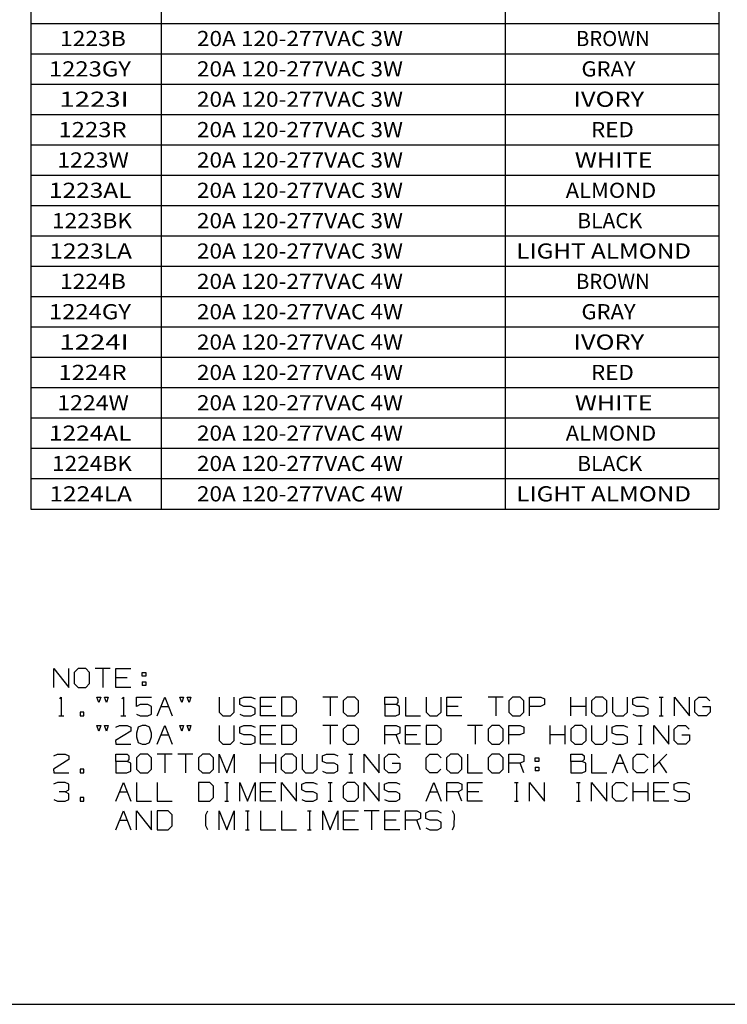
# Model space of a CAD drawing. Units: inches. Extents: x 0.7 to 17.1, y -41.2 to -20.4.
# Drawn here: x 9.4 to 13.2, y -30.8 to -25.6 of the extents above; entities that cross this region are included whole.
import ezdxf

# ---------------------------------------------------------------- set-up
doc = ezdxf.new("R2010")
doc.units = ezdxf.units.IN
doc.header["$MEASUREMENT"] = 0
doc.layers.get('0').update_dxf_attribs({"linetype": 'CONTINUOUS'})
doc.layers.add('border', color=7, linetype='CONTINUOUS')
doc.layers.add('dims', color=7, linetype='CONTINUOUS')
doc.styles.add('blockfont', font='simplex.shx')

msp = doc.modelspace()

# ---------------------------------------------------------------- linework, layer by layer
at = {"linetype": 'Continuous'}
for p, q in [((9.4978, -25.4487), (9.4978, -25.6087)), ((10.1853, -25.4487), (10.1853, -25.6087)), ((11.9978, -25.4487), (11.9978, -25.6087)), ((13.1228, -25.4487), (13.1228, -25.6087)), ((9.4978, -25.6087), (10.1853, -25.6087)), ((9.4978, -25.6087), (9.4978, -25.7687)), ((10.1853, -25.6087), (11.9978, -25.6087)), ((10.1853, -25.6087), (10.1853, -25.7687)), ((11.9978, -25.6087), (13.1228, -25.6087)), ((11.9978, -25.6087), (11.9978, -25.7687)), ((13.1228, -25.6087), (13.1228, -25.7687)), ((9.4978, -25.7687), (10.1853, -25.7687)), ((9.4978, -25.7687), (9.4978, -25.9287)), ((10.1853, -25.7687), (11.9978, -25.7687)), ((10.1853, -25.7687), (10.1853, -25.9287)), ((11.9978, -25.7687), (13.1228, -25.7687)), ((11.9978, -25.7687), (11.9978, -25.9287)), ((13.1228, -25.7687), (13.1228, -25.9287)), ((9.4978, -25.9287), (10.1853, -25.9287)), ((9.4978, -25.9287), (9.4978, -26.0887)), ((10.1853, -25.9287), (11.9978, -25.9287)), ((10.1853, -25.9287), (10.1853, -26.0887)), ((11.9978, -25.9287), (13.1228, -25.9287)), ((11.9978, -25.9287), (11.9978, -26.0887)), ((13.1228, -25.9287), (13.1228, -26.0887)), ((9.4978, -26.0887), (10.1853, -26.0887)), ((9.4978, -26.0887), (9.4978, -26.2487)), ((10.1853, -26.0887), (11.9978, -26.0887)), ((10.1853, -26.0887), (10.1853, -26.2487)), ((11.9978, -26.0887), (13.1228, -26.0887)), ((11.9978, -26.0887), (11.9978, -26.2487)), ((13.1228, -26.0887), (13.1228, -26.2487)), ((9.4978, -26.2487), (10.1853, -26.2487)), ((9.4978, -26.2487), (9.4978, -26.4087)), ((10.1853, -26.2487), (11.9978, -26.2487)), ((10.1853, -26.2487), (10.1853, -26.4087)), ((11.9978, -26.2487), (13.1228, -26.2487)), ((11.9978, -26.2487), (11.9978, -26.4087)), ((13.1228, -26.2487), (13.1228, -26.4087)), ((9.4978, -26.4087), (10.1853, -26.4087)), ((9.4978, -26.4087), (9.4978, -26.5687)), ((10.1853, -26.4087), (11.9978, -26.4087)), ((10.1853, -26.4087), (10.1853, -26.5687)), ((11.9978, -26.4087), (13.1228, -26.4087)), ((11.9978, -26.4087), (11.9978, -26.5687)), ((13.1228, -26.4087), (13.1228, -26.5687)), ((9.4978, -26.5687), (10.1853, -26.5687)), ((9.4978, -26.5687), (9.4978, -26.7287)), ((10.1853, -26.5687), (11.9978, -26.5687)), ((10.1853, -26.5687), (10.1853, -26.7287)), ((11.9978, -26.5687), (13.1228, -26.5687)), ((11.9978, -26.5687), (11.9978, -26.7287)), ((13.1228, -26.5687), (13.1228, -26.7287)), ((9.4978, -26.7287), (10.1853, -26.7287)), ((9.4978, -26.7287), (9.4978, -26.8887)), ((10.1853, -26.7287), (11.9978, -26.7287)), ((10.1853, -26.7287), (10.1853, -26.8887)), ((11.9978, -26.7287), (13.1228, -26.7287)), ((11.9978, -26.7287), (11.9978, -26.8887)), ((13.1228, -26.7287), (13.1228, -26.8887)), ((9.4978, -26.8887), (10.1853, -26.8887)), ((9.4978, -26.8887), (9.4978, -27.0487)), ((10.1853, -26.8887), (11.9978, -26.8887)), ((10.1853, -26.8887), (10.1853, -27.0487)), ((11.9978, -26.8887), (13.1228, -26.8887)), ((11.9978, -26.8887), (11.9978, -27.0487)), ((13.1228, -26.8887), (13.1228, -27.0487)), ((9.4978, -27.0487), (10.1853, -27.0487)), ((9.4978, -27.0487), (9.4978, -27.2087)), ((10.1853, -27.0487), (11.9978, -27.0487)), ((10.1853, -27.0487), (10.1853, -27.2087)), ((11.9978, -27.0487), (13.1228, -27.0487)), ((11.9978, -27.0487), (11.9978, -27.2087)), ((13.1228, -27.0487), (13.1228, -27.2087)), ((9.4978, -27.2087), (10.1853, -27.2087)), ((9.4978, -27.2087), (9.4978, -27.3687)), ((10.1853, -27.2087), (11.9978, -27.2087)), ((10.1853, -27.2087), (10.1853, -27.3687)), ((11.9978, -27.2087), (13.1228, -27.2087)), ((11.9978, -27.2087), (11.9978, -27.3687)), ((13.1228, -27.2087), (13.1228, -27.3687)), ((9.4978, -27.3687), (10.1853, -27.3687)), ((9.4978, -27.3687), (9.4978, -27.5287)), ((10.1853, -27.3687), (11.9978, -27.3687)), ((10.1853, -27.3687), (10.1853, -27.5287)), ((11.9978, -27.3687), (13.1228, -27.3687)), ((11.9978, -27.3687), (11.9978, -27.5287)), ((13.1228, -27.3687), (13.1228, -27.5287)), ((9.4978, -27.5287), (10.1853, -27.5287)), ((9.4978, -27.5287), (9.4978, -27.6887)), ((10.1853, -27.5287), (11.9978, -27.5287)), ((10.1853, -27.5287), (10.1853, -27.6887)), ((11.9978, -27.5287), (13.1228, -27.5287)), ((11.9978, -27.5287), (11.9978, -27.6887)), ((13.1228, -27.5287), (13.1228, -27.6887)), ((9.4978, -27.6887), (10.1853, -27.6887)), ((9.4978, -27.6887), (9.4978, -27.8487)), ((10.1853, -27.6887), (11.9978, -27.6887)), ((10.1853, -27.6887), (10.1853, -27.8487)), ((11.9978, -27.6887), (13.1228, -27.6887)), ((11.9978, -27.6887), (11.9978, -27.8487)), ((13.1228, -27.6887), (13.1228, -27.8487)), ((9.4978, -27.8487), (10.1853, -27.8487)), ((9.4978, -27.8487), (9.4978, -28.0087)), ((10.1853, -27.8487), (11.9978, -27.8487)), ((10.1853, -27.8487), (10.1853, -28.0087)), ((11.9978, -27.8487), (13.1228, -27.8487)), ((11.9978, -27.8487), (11.9978, -28.0087)), ((13.1228, -27.8487), (13.1228, -28.0087)), ((9.4978, -28.0087), (10.1853, -28.0087)), ((9.4978, -28.0087), (9.4978, -28.1687)), ((10.1853, -28.0087), (11.9978, -28.0087)), ((10.1853, -28.0087), (10.1853, -28.1687)), ((11.9978, -28.0087), (13.1228, -28.0087)), ((11.9978, -28.0087), (11.9978, -28.1687)), ((13.1228, -28.0087), (13.1228, -28.1687)), ((9.4978, -28.1687), (10.1853, -28.1687)), ((10.1853, -28.1687), (11.9978, -28.1687)), ((11.9978, -28.1687), (13.1228, -28.1687))]:
    msp.add_line(p, q, dxfattribs=at)
at = {"layer": 'border', "color": 7, "linetype": 'Continuous'}
for p in [(0.721, -30.7795), (0.731, -30.7795)]:
    msp.add_line(p, (17.096, -30.7795), dxfattribs=at)
at = {"layer": 'dims', "color": 7, "linetype": 'Continuous'}
for p, q in [((9.6195, -29.1091), (9.6195, -29.0101)), ((9.6195, -29.0101), (9.6987, -29.1091)), ((9.6987, -29.1091), (9.6987, -29.0101)), ((9.7483, -29.0101), (9.7275, -29.0299)), ((9.7879, -29.0101), (9.7483, -29.0101)), ((9.8077, -29.0299), (9.7879, -29.0101)), ((9.9166, -29.0101), (9.8375, -29.0101)), ((9.877, -29.0101), (9.877, -29.1091)), ((9.9464, -29.1091), (9.9464, -29.0101)), ((9.9464, -29.0101), (10.0256, -29.0101)), ((9.7275, -29.0299), (9.7275, -29.0893)), ((9.8077, -29.0893), (9.8077, -29.0299)), ((10.0058, -29.0591), (9.9464, -29.0591)), ((10.0845, -29.0497), (10.0845, -29.0299)), ((10.0845, -29.0299), (10.1043, -29.0299)), ((10.1043, -29.0497), (10.0845, -29.0497)), ((10.1043, -29.0299), (10.1043, -29.0497)), ((9.7275, -29.0893), (9.7483, -29.1091)), ((9.7483, -29.1091), (9.7879, -29.1091)), ((9.7879, -29.1091), (9.8077, -29.0893)), ((10.0256, -29.1091), (9.9464, -29.1091)), ((10.0845, -29.0789), (10.0845, -29.0986)), ((10.0845, -29.0789), (10.1043, -29.0789)), ((10.1043, -29.0986), (10.0845, -29.0986)), ((10.1043, -29.0789), (10.1043, -29.0986)), ((9.6508, -29.1684), (9.6591, -29.1601)), ((9.6591, -29.1601), (9.6591, -29.2591)), ((9.8573, -29.1893), (9.8468, -29.1601)), ((9.8468, -29.1601), (9.8666, -29.1601)), ((9.8666, -29.1601), (9.8573, -29.1893)), ((9.8968, -29.1893), (9.8864, -29.1601)), ((9.8864, -29.1601), (9.9062, -29.1601)), ((9.9062, -29.1601), (9.8968, -29.1893)), ((9.9777, -29.1684), (9.986, -29.1601)), ((9.986, -29.1601), (9.986, -29.2591)), ((10.0543, -29.2091), (10.0543, -29.1601)), ((10.0543, -29.1601), (10.1345, -29.1601)), ((10.1643, -29.2591), (10.2039, -29.1601)), ((10.2039, -29.1601), (10.2435, -29.2591)), ((10.2931, -29.1893), (10.2827, -29.1601)), ((10.2827, -29.1601), (10.3025, -29.1601)), ((10.3025, -29.1601), (10.2931, -29.1893)), ((10.3327, -29.1893), (10.3223, -29.1601)), ((10.3223, -29.1601), (10.342, -29.1601)), ((10.342, -29.1601), (10.3327, -29.1893)), ((10.4912, -29.1601), (10.4912, -29.2393)), ((10.5704, -29.2393), (10.5704, -29.1601)), ((10.5991, -29.1695), (10.62, -29.1601)), ((10.62, -29.1601), (10.6595, -29.1601)), ((10.6595, -29.1601), (10.6793, -29.1695)), ((10.7091, -29.2591), (10.7091, -29.1601)), ((10.7091, -29.1601), (10.7883, -29.1601)), ((10.8764, -29.1601), (10.8181, -29.1601)), ((10.8181, -29.1601), (10.8181, -29.2591)), ((10.8973, -29.1799), (10.8764, -29.1601)), ((11.1152, -29.1601), (11.036, -29.1601)), ((11.0756, -29.1601), (11.0756, -29.2591)), ((11.1648, -29.1601), (11.1439, -29.1799)), ((11.2043, -29.1601), (11.1648, -29.1601)), ((11.2241, -29.1799), (11.2043, -29.1601)), ((11.3629, -29.1997), (11.3629, -29.1601)), ((11.3629, -29.1601), (11.4223, -29.1601)), ((11.4223, -29.1601), (11.4316, -29.1695)), ((11.4718, -29.1601), (11.4718, -29.2591)), ((11.5808, -29.1601), (11.5808, -29.2393)), ((11.66, -29.2393), (11.66, -29.1601)), ((11.6898, -29.2591), (11.6898, -29.1601)), ((11.6898, -29.1601), (11.7689, -29.1601)), ((11.9868, -29.1601), (11.9077, -29.1601)), ((11.9473, -29.1601), (11.9473, -29.2591)), ((12.0364, -29.1601), (12.0156, -29.1799)), ((12.076, -29.1601), (12.0364, -29.1601)), ((12.0958, -29.1799), (12.076, -29.1601)), ((12.1256, -29.2591), (12.1256, -29.1601)), ((12.1256, -29.1601), (12.185, -29.1601)), ((12.185, -29.1601), (12.2048, -29.1695)), ((12.3435, -29.2591), (12.3435, -29.1601)), ((12.4227, -29.2591), (12.4227, -29.1601)), ((12.4723, -29.1601), (12.4514, -29.1799)), ((12.5118, -29.1601), (12.4723, -29.1601)), ((12.5316, -29.1799), (12.5118, -29.1601)), ((12.5614, -29.1601), (12.5614, -29.2393)), ((12.6406, -29.2393), (12.6406, -29.1601)), ((12.6693, -29.1695), (12.6902, -29.1601)), ((12.6902, -29.1601), (12.7298, -29.1601)), ((12.7298, -29.1601), (12.7495, -29.1695)), ((12.8085, -29.1601), (12.8283, -29.1601)), ((12.8189, -29.1601), (12.8189, -29.2591)), ((12.8883, -29.2591), (12.8883, -29.1601)), ((12.8883, -29.1601), (12.9675, -29.2591)), ((12.9675, -29.2591), (12.9675, -29.1601)), ((12.9962, -29.1799), (13.017, -29.1601)), ((13.017, -29.1601), (13.0556, -29.1601)), ((13.0556, -29.1601), (13.0754, -29.1799)), ((10.0741, -29.1997), (10.0543, -29.2091)), ((10.1148, -29.1997), (10.0741, -29.1997)), ((10.1345, -29.2101), (10.1148, -29.1997)), ((10.1345, -29.2497), (10.1345, -29.2101)), ((10.1841, -29.2091), (10.2237, -29.2091)), ((10.5991, -29.1997), (10.5991, -29.1695)), ((10.62, -29.2091), (10.5991, -29.1997)), ((10.6595, -29.2091), (10.62, -29.2091)), ((10.6793, -29.2195), (10.6595, -29.2091)), ((10.6793, -29.2486), (10.6793, -29.2195)), ((10.7685, -29.2091), (10.7091, -29.2091)), ((10.8973, -29.2393), (10.8973, -29.1799)), ((11.1439, -29.1799), (11.1439, -29.2393)), ((11.2241, -29.2393), (11.2241, -29.1799)), ((11.4223, -29.1997), (11.3629, -29.1997)), ((11.3629, -29.1997), (11.3629, -29.2591)), ((11.4316, -29.1893), (11.4223, -29.1997)), ((11.441, -29.2091), (11.4223, -29.1997)), ((11.4316, -29.1695), (11.4316, -29.1893)), ((11.441, -29.2497), (11.441, -29.2091)), ((11.7491, -29.2091), (11.6898, -29.2091)), ((12.0156, -29.1799), (12.0156, -29.2393)), ((12.0958, -29.2393), (12.0958, -29.1799)), ((12.1839, -29.2091), (12.1256, -29.2091)), ((12.2048, -29.1997), (12.1839, -29.2091)), ((12.2048, -29.1695), (12.2048, -29.1997)), ((12.4227, -29.2091), (12.3435, -29.2091)), ((12.4514, -29.1799), (12.4514, -29.2393)), ((12.5316, -29.2393), (12.5316, -29.1799)), ((12.6693, -29.1997), (12.6693, -29.1695)), ((12.6902, -29.2091), (12.6693, -29.1997)), ((12.7298, -29.2091), (12.6902, -29.2091)), ((12.7495, -29.2195), (12.7298, -29.2091)), ((12.7495, -29.2486), (12.7495, -29.2195)), ((12.9962, -29.2393), (12.9962, -29.1799)), ((13.0368, -29.2091), (13.0764, -29.2091)), ((13.0764, -29.2091), (13.0764, -29.2393)), ((9.6466, -29.2591), (9.6716, -29.2591)), ((9.7775, -29.2393), (9.7577, -29.2393)), ((9.7577, -29.2393), (9.7577, -29.2591)), ((9.7577, -29.2591), (9.7775, -29.2591)), ((9.7775, -29.2591), (9.7775, -29.2393)), ((9.9735, -29.2591), (9.9985, -29.2591)), ((10.0543, -29.2497), (10.0741, -29.2591)), ((10.0741, -29.2591), (10.1148, -29.2591)), ((10.1148, -29.2591), (10.1345, -29.2497)), ((10.4912, -29.2393), (10.51, -29.2591)), ((10.51, -29.2591), (10.5495, -29.2591)), ((10.5495, -29.2591), (10.5704, -29.2393)), ((10.5991, -29.2497), (10.6189, -29.2591)), ((10.6189, -29.2591), (10.6595, -29.2591)), ((10.6595, -29.2591), (10.6793, -29.2486)), ((10.7883, -29.2591), (10.7091, -29.2591)), ((10.8181, -29.2591), (10.8764, -29.2591)), ((10.8764, -29.2591), (10.8973, -29.2393)), ((11.1439, -29.2393), (11.1648, -29.2591)), ((11.1648, -29.2591), (11.2043, -29.2591)), ((11.2043, -29.2591), (11.2241, -29.2393)), ((11.3629, -29.2591), (11.4212, -29.2591)), ((11.4212, -29.2591), (11.441, -29.2497)), ((11.4718, -29.2591), (11.551, -29.2591)), ((11.5808, -29.2393), (11.5995, -29.2591)), ((11.5995, -29.2591), (11.6391, -29.2591)), ((11.6391, -29.2591), (11.66, -29.2393)), ((11.7689, -29.2591), (11.6898, -29.2591)), ((12.0156, -29.2393), (12.0364, -29.2591)), ((12.0364, -29.2591), (12.076, -29.2591)), ((12.076, -29.2591), (12.0958, -29.2393)), ((12.4514, -29.2393), (12.4723, -29.2591)), ((12.4723, -29.2591), (12.5118, -29.2591)), ((12.5118, -29.2591), (12.5316, -29.2393)), ((12.5614, -29.2393), (12.5802, -29.2591)), ((12.5802, -29.2591), (12.6198, -29.2591)), ((12.6198, -29.2591), (12.6406, -29.2393)), ((12.6693, -29.2497), (12.6891, -29.2591)), ((12.6891, -29.2591), (12.7298, -29.2591)), ((12.7298, -29.2591), (12.7495, -29.2486)), ((12.8085, -29.2591), (12.8283, -29.2591)), ((13.016, -29.2591), (12.9962, -29.2393)), ((13.0566, -29.2591), (13.016, -29.2591)), ((13.0764, -29.2393), (13.0566, -29.2591)), ((9.8573, -29.3393), (9.8468, -29.3101)), ((9.8468, -29.3101), (9.8666, -29.3101)), ((9.8666, -29.3101), (9.8573, -29.3393)), ((9.8968, -29.3393), (9.8864, -29.3101)), ((9.8864, -29.3101), (9.9062, -29.3101)), ((9.9062, -29.3101), (9.8968, -29.3393)), ((9.9464, -29.3195), (9.9652, -29.3101)), ((9.9652, -29.3101), (10.0058, -29.3101)), ((10.0058, -29.3101), (10.0256, -29.3195)), ((10.0256, -29.3195), (10.0256, -29.3393)), ((10.0648, -29.3195), (10.0543, -29.3497)), ((10.0845, -29.3101), (10.0648, -29.3195)), ((10.1043, -29.3101), (10.0845, -29.3101)), ((10.1241, -29.3195), (10.1043, -29.3101)), ((10.1345, -29.3497), (10.1241, -29.3195)), ((10.1643, -29.4091), (10.2039, -29.3101)), ((10.2039, -29.3101), (10.2435, -29.4091)), ((10.2931, -29.3393), (10.2827, -29.3101)), ((10.2827, -29.3101), (10.3025, -29.3101)), ((10.3025, -29.3101), (10.2931, -29.3393)), ((10.3327, -29.3393), (10.3223, -29.3101)), ((10.3223, -29.3101), (10.342, -29.3101)), ((10.342, -29.3101), (10.3327, -29.3393)), ((10.4912, -29.3101), (10.4912, -29.3893)), ((10.5704, -29.3893), (10.5704, -29.3101)), ((10.5991, -29.3195), (10.62, -29.3101)), ((10.5991, -29.3497), (10.5991, -29.3195)), ((10.62, -29.3101), (10.6595, -29.3101)), ((10.6595, -29.3101), (10.6793, -29.3195)), ((10.7091, -29.4091), (10.7091, -29.3101)), ((10.7091, -29.3101), (10.7883, -29.3101)), ((10.8764, -29.3101), (10.8181, -29.3101)), ((10.8181, -29.3101), (10.8181, -29.4091)), ((10.8973, -29.3299), (10.8764, -29.3101)), ((11.1152, -29.3101), (11.036, -29.3101)), ((11.0756, -29.3101), (11.0756, -29.4091)), ((11.1648, -29.3101), (11.1439, -29.3299)), ((11.2043, -29.3101), (11.1648, -29.3101)), ((11.2241, -29.3299), (11.2043, -29.3101)), ((11.3629, -29.4091), (11.3629, -29.3101)), ((11.3629, -29.3101), (11.4223, -29.3101)), ((11.4223, -29.3101), (11.442, -29.3195)), ((11.442, -29.3195), (11.442, -29.3497)), ((11.4718, -29.4091), (11.4718, -29.3101)), ((11.4718, -29.3101), (11.551, -29.3101)), ((11.6391, -29.3101), (11.5808, -29.3101)), ((11.5808, -29.3101), (11.5808, -29.4091)), ((11.66, -29.3299), (11.6391, -29.3101)), ((11.8779, -29.3101), (11.7987, -29.3101)), ((11.8383, -29.3101), (11.8383, -29.4091)), ((11.9275, -29.3101), (11.9066, -29.3299)), ((11.967, -29.3101), (11.9275, -29.3101)), ((11.9868, -29.3299), (11.967, -29.3101)), ((12.0166, -29.4091), (12.0166, -29.3101)), ((12.0166, -29.3101), (12.076, -29.3101)), ((12.076, -29.3101), (12.0958, -29.3195)), ((12.0958, -29.3195), (12.0958, -29.3497)), ((12.2345, -29.4091), (12.2345, -29.3101)), ((12.3137, -29.4091), (12.3137, -29.3101)), ((12.3633, -29.3101), (12.3425, -29.3299)), ((12.4029, -29.3101), (12.3633, -29.3101)), ((12.4227, -29.3299), (12.4029, -29.3101)), ((12.4525, -29.3101), (12.4525, -29.3893)), ((12.5316, -29.3893), (12.5316, -29.3101)), ((12.5604, -29.3195), (12.5812, -29.3101)), ((12.5604, -29.3497), (12.5604, -29.3195)), ((12.5812, -29.3101), (12.6208, -29.3101)), ((12.6208, -29.3101), (12.6406, -29.3195)), ((12.6995, -29.3101), (12.7193, -29.3101)), ((12.71, -29.3101), (12.71, -29.4091)), ((12.7793, -29.4091), (12.7793, -29.3101)), ((12.7793, -29.3101), (12.8585, -29.4091)), ((12.8585, -29.4091), (12.8585, -29.3101)), ((12.8873, -29.3299), (12.9081, -29.3101)), ((12.9081, -29.3101), (12.9466, -29.3101)), ((12.9466, -29.3101), (12.9664, -29.3299)), ((10.0256, -29.3393), (9.9454, -29.3893)), ((10.0543, -29.3497), (10.0554, -29.3695)), ((10.0554, -29.3695), (10.0648, -29.3986)), ((10.1241, -29.3986), (10.1345, -29.3695)), ((10.1345, -29.3695), (10.1345, -29.3497)), ((10.1841, -29.3591), (10.2237, -29.3591)), ((10.62, -29.3591), (10.5991, -29.3497)), ((10.6595, -29.3591), (10.62, -29.3591)), ((10.6793, -29.3695), (10.6595, -29.3591)), ((10.6793, -29.3986), (10.6793, -29.3695)), ((10.7685, -29.3591), (10.7091, -29.3591)), ((10.8973, -29.3893), (10.8973, -29.3299)), ((11.1439, -29.3299), (11.1439, -29.3893)), ((11.2241, -29.3893), (11.2241, -29.3299)), ((11.4223, -29.3591), (11.3629, -29.3591)), ((11.442, -29.3497), (11.4223, -29.3591)), ((11.442, -29.4091), (11.4223, -29.3591)), ((11.5312, -29.3591), (11.4718, -29.3591)), ((11.66, -29.3893), (11.66, -29.3299)), ((11.9066, -29.3299), (11.9066, -29.3893)), ((11.9868, -29.3893), (11.9868, -29.3299)), ((12.075, -29.3591), (12.0166, -29.3591)), ((12.0958, -29.3497), (12.075, -29.3591)), ((12.3137, -29.3591), (12.2345, -29.3591)), ((12.3425, -29.3299), (12.3425, -29.3893)), ((12.4227, -29.3893), (12.4227, -29.3299)), ((12.5812, -29.3591), (12.5604, -29.3497)), ((12.6208, -29.3591), (12.5812, -29.3591)), ((12.6406, -29.3695), (12.6208, -29.3591)), ((12.6406, -29.3986), (12.6406, -29.3695)), ((12.8873, -29.3893), (12.8873, -29.3299)), ((12.9279, -29.3591), (12.9675, -29.3591)), ((12.9675, -29.3591), (12.9675, -29.3893)), ((9.9454, -29.3893), (9.9464, -29.4091)), ((9.9464, -29.4091), (10.0256, -29.4091)), ((10.0648, -29.3986), (10.0845, -29.4091)), ((10.0845, -29.4091), (10.1043, -29.4091)), ((10.1043, -29.4091), (10.1241, -29.3986)), ((10.4912, -29.3893), (10.51, -29.4091)), ((10.51, -29.4091), (10.5495, -29.4091)), ((10.5495, -29.4091), (10.5704, -29.3893)), ((10.5991, -29.3997), (10.6189, -29.4091)), ((10.6189, -29.4091), (10.6595, -29.4091)), ((10.6595, -29.4091), (10.6793, -29.3986)), ((10.7883, -29.4091), (10.7091, -29.4091)), ((10.8181, -29.4091), (10.8764, -29.4091)), ((10.8764, -29.4091), (10.8973, -29.3893)), ((11.1439, -29.3893), (11.1648, -29.4091)), ((11.1648, -29.4091), (11.2043, -29.4091)), ((11.2043, -29.4091), (11.2241, -29.3893)), ((11.551, -29.4091), (11.4718, -29.4091)), ((11.5808, -29.4091), (11.6391, -29.4091)), ((11.6391, -29.4091), (11.66, -29.3893)), ((11.9066, -29.3893), (11.9275, -29.4091)), ((11.9275, -29.4091), (11.967, -29.4091)), ((11.967, -29.4091), (11.9868, -29.3893)), ((12.3425, -29.3893), (12.3633, -29.4091)), ((12.3633, -29.4091), (12.4029, -29.4091)), ((12.4029, -29.4091), (12.4227, -29.3893)), ((12.4525, -29.3893), (12.4712, -29.4091)), ((12.4712, -29.4091), (12.5108, -29.4091)), ((12.5108, -29.4091), (12.5316, -29.3893)), ((12.5604, -29.3997), (12.5802, -29.4091)), ((12.5802, -29.4091), (12.6208, -29.4091)), ((12.6208, -29.4091), (12.6406, -29.3986)), ((12.6995, -29.4091), (12.7193, -29.4091)), ((12.907, -29.4091), (12.8873, -29.3893)), ((12.9477, -29.4091), (12.907, -29.4091)), ((12.9675, -29.3893), (12.9477, -29.4091)), ((9.6195, -29.4695), (9.6383, -29.4601)), ((9.6383, -29.4601), (9.6789, -29.4601)), ((9.6789, -29.4601), (9.6987, -29.4695)), ((9.6987, -29.4695), (9.6987, -29.4893)), ((9.9464, -29.4997), (9.9464, -29.4601)), ((9.9464, -29.4601), (10.0058, -29.4601)), ((10.0058, -29.4601), (10.0152, -29.4695)), ((10.0152, -29.4695), (10.0152, -29.4893)), ((10.0752, -29.4601), (10.0543, -29.4799)), ((10.0543, -29.4799), (10.0543, -29.5393)), ((10.1148, -29.4601), (10.0752, -29.4601)), ((10.1345, -29.4799), (10.1148, -29.4601)), ((10.1345, -29.5393), (10.1345, -29.4799)), ((10.2435, -29.4601), (10.1643, -29.4601)), ((10.2039, -29.4601), (10.2039, -29.5591)), ((10.3525, -29.4601), (10.2733, -29.4601)), ((10.3129, -29.4601), (10.3129, -29.5591)), ((10.402, -29.4601), (10.3812, -29.4799)), ((10.3812, -29.4799), (10.3812, -29.5393)), ((10.4416, -29.4601), (10.402, -29.4601)), ((10.4614, -29.4799), (10.4416, -29.4601)), ((10.4614, -29.5393), (10.4614, -29.4799)), ((10.4912, -29.5591), (10.4912, -29.4601)), ((10.4912, -29.4601), (10.5308, -29.5591)), ((10.5308, -29.5591), (10.5704, -29.4601)), ((10.5704, -29.4601), (10.5704, -29.5591)), ((10.7091, -29.5591), (10.7091, -29.4601)), ((10.7883, -29.5591), (10.7883, -29.4601)), ((10.8379, -29.4601), (10.817, -29.4799)), ((10.817, -29.4799), (10.817, -29.5393)), ((10.8775, -29.4601), (10.8379, -29.4601)), ((10.8973, -29.4799), (10.8775, -29.4601)), ((10.8973, -29.5393), (10.8973, -29.4799)), ((10.927, -29.4601), (10.927, -29.5393)), ((11.0062, -29.5393), (11.0062, -29.4601)), ((11.035, -29.4695), (11.0558, -29.4601)), ((11.035, -29.4997), (11.035, -29.4695)), ((11.0558, -29.4601), (11.0954, -29.4601)), ((11.0954, -29.4601), (11.1152, -29.4695)), ((11.1741, -29.4601), (11.1939, -29.4601)), ((11.1845, -29.4601), (11.1845, -29.5591)), ((11.2539, -29.5591), (11.2539, -29.4601)), ((11.2539, -29.4601), (11.3331, -29.5591)), ((11.3331, -29.5591), (11.3331, -29.4601)), ((11.3618, -29.4799), (11.3827, -29.4601)), ((11.3618, -29.5393), (11.3618, -29.4799)), ((11.3827, -29.4601), (11.4212, -29.4601)), ((11.4212, -29.4601), (11.441, -29.4799)), ((11.5808, -29.4799), (11.6006, -29.4601)), ((11.5808, -29.5393), (11.5808, -29.4799)), ((11.6006, -29.4601), (11.6402, -29.4601)), ((11.6402, -29.4601), (11.66, -29.4799)), ((11.7095, -29.4601), (11.6887, -29.4799)), ((11.6887, -29.4799), (11.6887, -29.5393)), ((11.7491, -29.4601), (11.7095, -29.4601)), ((11.7689, -29.4799), (11.7491, -29.4601)), ((11.7689, -29.5393), (11.7689, -29.4799)), ((11.7987, -29.4601), (11.7987, -29.5591)), ((11.9275, -29.4601), (11.9066, -29.4799)), ((11.9066, -29.4799), (11.9066, -29.5393)), ((11.967, -29.4601), (11.9275, -29.4601)), ((11.9868, -29.4799), (11.967, -29.4601)), ((11.9868, -29.5393), (11.9868, -29.4799)), ((12.0166, -29.5591), (12.0166, -29.4601)), ((12.0166, -29.4601), (12.076, -29.4601)), ((12.076, -29.4601), (12.0958, -29.4695)), ((12.0958, -29.4695), (12.0958, -29.4997)), ((12.1548, -29.4997), (12.1548, -29.4799)), ((12.1548, -29.4799), (12.1745, -29.4799)), ((12.1745, -29.4799), (12.1745, -29.4997)), ((12.3435, -29.4997), (12.3435, -29.4601)), ((12.3435, -29.4601), (12.4029, -29.4601)), ((12.4029, -29.4601), (12.4123, -29.4695)), ((12.4123, -29.4695), (12.4123, -29.4893)), ((12.4525, -29.4601), (12.4525, -29.5591)), ((12.5614, -29.5591), (12.601, -29.4601)), ((12.601, -29.4601), (12.6406, -29.5591)), ((12.6704, -29.4799), (12.6902, -29.4601)), ((12.6704, -29.5393), (12.6704, -29.4799)), ((12.6902, -29.4601), (12.7298, -29.4601)), ((12.7298, -29.4601), (12.7495, -29.4799)), ((12.7793, -29.5591), (12.7793, -29.4601)), ((12.8481, -29.4601), (12.7793, -29.5289)), ((9.6987, -29.4893), (9.6185, -29.5393)), ((10.0058, -29.4997), (9.9464, -29.4997)), ((9.9464, -29.4997), (9.9464, -29.5591)), ((10.0152, -29.4893), (10.0058, -29.4997)), ((10.0245, -29.5091), (10.0058, -29.4997)), ((10.0245, -29.5497), (10.0245, -29.5091)), ((10.7883, -29.5091), (10.7091, -29.5091)), ((11.0558, -29.5091), (11.035, -29.4997)), ((11.0954, -29.5091), (11.0558, -29.5091)), ((11.1152, -29.5195), (11.0954, -29.5091)), ((11.1152, -29.5486), (11.1152, -29.5195)), ((11.4025, -29.5091), (11.442, -29.5091)), ((11.442, -29.5091), (11.442, -29.5393)), ((12.076, -29.5091), (12.0166, -29.5091)), ((12.0958, -29.4997), (12.076, -29.5091)), ((12.0958, -29.5591), (12.076, -29.5091)), ((12.1745, -29.4997), (12.1548, -29.4997)), ((12.1548, -29.5289), (12.1548, -29.5486)), ((12.1548, -29.5289), (12.1745, -29.5289)), ((12.1745, -29.5289), (12.1745, -29.5486)), ((12.4029, -29.4997), (12.3435, -29.4997)), ((12.3435, -29.4997), (12.3435, -29.5591)), ((12.4123, -29.4893), (12.4029, -29.4997)), ((12.4216, -29.5091), (12.4029, -29.4997)), ((12.4216, -29.5497), (12.4216, -29.5091)), ((12.5812, -29.5091), (12.6208, -29.5091)), ((12.8481, -29.5591), (12.8085, -29.4997)), ((9.6185, -29.5393), (9.6195, -29.5591)), ((9.6195, -29.5591), (9.6987, -29.5591)), ((9.7775, -29.5393), (9.7577, -29.5393)), ((9.7577, -29.5393), (9.7577, -29.5591)), ((9.7577, -29.5591), (9.7775, -29.5591)), ((9.7775, -29.5591), (9.7775, -29.5393)), ((9.9464, -29.5591), (10.0048, -29.5591)), ((10.0048, -29.5591), (10.0245, -29.5497)), ((10.0543, -29.5393), (10.0752, -29.5591)), ((10.0752, -29.5591), (10.1148, -29.5591)), ((10.1148, -29.5591), (10.1345, -29.5393)), ((10.3812, -29.5393), (10.402, -29.5591)), ((10.402, -29.5591), (10.4416, -29.5591)), ((10.4416, -29.5591), (10.4614, -29.5393)), ((10.817, -29.5393), (10.8379, -29.5591)), ((10.8379, -29.5591), (10.8775, -29.5591)), ((10.8775, -29.5591), (10.8973, -29.5393)), ((10.927, -29.5393), (10.9458, -29.5591)), ((10.9458, -29.5591), (10.9854, -29.5591)), ((10.9854, -29.5591), (11.0062, -29.5393)), ((11.035, -29.5497), (11.0548, -29.5591)), ((11.0548, -29.5591), (11.0954, -29.5591)), ((11.0954, -29.5591), (11.1152, -29.5486)), ((11.1741, -29.5591), (11.1939, -29.5591)), ((11.3816, -29.5591), (11.3618, -29.5393)), ((11.4223, -29.5591), (11.3816, -29.5591)), ((11.442, -29.5393), (11.4223, -29.5591)), ((11.6006, -29.5591), (11.5808, -29.5393)), ((11.6391, -29.5591), (11.6006, -29.5591)), ((11.6589, -29.5393), (11.6391, -29.5591)), ((11.6887, -29.5393), (11.7095, -29.5591)), ((11.7095, -29.5591), (11.7491, -29.5591)), ((11.7491, -29.5591), (11.7689, -29.5393)), ((11.7987, -29.5591), (11.8779, -29.5591)), ((11.9066, -29.5393), (11.9275, -29.5591)), ((11.9275, -29.5591), (11.967, -29.5591)), ((11.967, -29.5591), (11.9868, -29.5393)), ((12.1745, -29.5486), (12.1548, -29.5486)), ((12.3435, -29.5591), (12.4018, -29.5591)), ((12.4018, -29.5591), (12.4216, -29.5497)), ((12.4525, -29.5591), (12.5316, -29.5591)), ((12.6902, -29.5591), (12.6704, -29.5393)), ((12.7287, -29.5591), (12.6902, -29.5591)), ((12.7485, -29.5393), (12.7287, -29.5591)), ((9.6383, -29.6101), (9.6185, -29.6195)), ((9.6789, -29.6101), (9.6383, -29.6101)), ((9.6987, -29.6195), (9.6789, -29.6101)), ((9.6987, -29.6497), (9.6987, -29.6195)), ((9.9464, -29.7091), (9.986, -29.6101)), ((9.986, -29.6101), (10.0256, -29.7091)), ((10.0554, -29.6101), (10.0554, -29.7091)), ((10.1643, -29.6101), (10.1643, -29.7091)), ((10.4406, -29.6101), (10.3823, -29.6101)), ((10.3823, -29.6101), (10.3823, -29.7091)), ((10.4614, -29.6299), (10.4406, -29.6101)), ((10.4614, -29.6893), (10.4614, -29.6299)), ((10.5204, -29.6101), (10.5402, -29.6101)), ((10.5308, -29.6101), (10.5308, -29.7091)), ((10.6002, -29.7091), (10.6002, -29.6101)), ((10.6002, -29.6101), (10.6398, -29.7091)), ((10.6398, -29.7091), (10.6793, -29.6101)), ((10.6793, -29.6101), (10.6793, -29.7091)), ((10.7091, -29.7091), (10.7091, -29.6101)), ((10.7091, -29.6101), (10.7883, -29.6101)), ((10.8181, -29.7091), (10.8181, -29.6101)), ((10.8181, -29.6101), (10.8973, -29.7091)), ((10.8973, -29.7091), (10.8973, -29.6101)), ((10.926, -29.6195), (10.9468, -29.6101)), ((10.926, -29.6497), (10.926, -29.6195)), ((10.9468, -29.6101), (10.9864, -29.6101)), ((10.9864, -29.6101), (11.0062, -29.6195)), ((11.0652, -29.6101), (11.085, -29.6101)), ((11.0756, -29.6101), (11.0756, -29.7091)), ((11.1648, -29.6101), (11.1439, -29.6299)), ((11.1439, -29.6299), (11.1439, -29.6893)), ((11.2043, -29.6101), (11.1648, -29.6101)), ((11.2241, -29.6299), (11.2043, -29.6101)), ((11.2241, -29.6893), (11.2241, -29.6299)), ((11.2539, -29.7091), (11.2539, -29.6101)), ((11.2539, -29.6101), (11.3331, -29.7091)), ((11.3331, -29.7091), (11.3331, -29.6101)), ((11.3618, -29.6195), (11.3827, -29.6101)), ((11.3618, -29.6497), (11.3618, -29.6195)), ((11.3827, -29.6101), (11.4223, -29.6101)), ((11.4223, -29.6101), (11.442, -29.6195)), ((11.5808, -29.7091), (11.6204, -29.6101)), ((11.6204, -29.6101), (11.66, -29.7091)), ((11.6898, -29.7091), (11.6898, -29.6101)), ((11.6898, -29.6101), (11.7491, -29.6101)), ((11.7491, -29.6101), (11.7689, -29.6195)), ((11.7689, -29.6195), (11.7689, -29.6497)), ((11.7987, -29.7091), (11.7987, -29.6101)), ((11.7987, -29.6101), (11.8779, -29.6101)), ((12.0458, -29.6101), (12.0656, -29.6101)), ((12.0562, -29.6101), (12.0562, -29.7091)), ((12.1256, -29.7091), (12.1256, -29.6101)), ((12.1256, -29.6101), (12.2048, -29.7091)), ((12.2048, -29.7091), (12.2048, -29.6101)), ((12.3727, -29.6101), (12.3925, -29.6101)), ((12.3831, -29.6101), (12.3831, -29.7091)), ((12.4525, -29.7091), (12.4525, -29.6101)), ((12.4525, -29.6101), (12.5316, -29.7091)), ((12.5316, -29.7091), (12.5316, -29.6101)), ((12.5614, -29.6299), (12.5812, -29.6101)), ((12.5614, -29.6893), (12.5614, -29.6299)), ((12.5812, -29.6101), (12.6208, -29.6101)), ((12.6208, -29.6101), (12.6406, -29.6299)), ((12.6704, -29.7091), (12.6704, -29.6101)), ((12.7495, -29.7091), (12.7495, -29.6101)), ((12.7793, -29.7091), (12.7793, -29.6101)), ((12.7793, -29.6101), (12.8585, -29.6101)), ((12.8873, -29.6195), (12.9081, -29.6101)), ((12.8873, -29.6497), (12.8873, -29.6195)), ((12.9081, -29.6101), (12.9477, -29.6101)), ((12.9477, -29.6101), (12.9675, -29.6195)), ((9.6789, -29.6591), (9.6487, -29.6591)), ((9.6789, -29.6591), (9.6987, -29.6497)), ((9.6987, -29.6695), (9.6789, -29.6591)), ((9.6987, -29.6997), (9.6987, -29.6695)), ((9.9662, -29.6591), (10.0058, -29.6591)), ((10.7685, -29.6591), (10.7091, -29.6591)), ((10.9468, -29.6591), (10.926, -29.6497)), ((10.9864, -29.6591), (10.9468, -29.6591)), ((11.0062, -29.6695), (10.9864, -29.6591)), ((11.0062, -29.6986), (11.0062, -29.6695)), ((11.3827, -29.6591), (11.3618, -29.6497)), ((11.4223, -29.6591), (11.3827, -29.6591)), ((11.442, -29.6695), (11.4223, -29.6591)), ((11.442, -29.6986), (11.442, -29.6695)), ((11.6006, -29.6591), (11.6402, -29.6591)), ((11.7491, -29.6591), (11.6898, -29.6591)), ((11.7689, -29.6497), (11.7491, -29.6591)), ((11.7689, -29.7091), (11.7491, -29.6591)), ((11.8581, -29.6591), (11.7987, -29.6591)), ((12.7495, -29.6591), (12.6704, -29.6591)), ((12.8387, -29.6591), (12.7793, -29.6591)), ((12.9081, -29.6591), (12.8873, -29.6497)), ((12.9477, -29.6591), (12.9081, -29.6591)), ((12.9675, -29.6695), (12.9477, -29.6591)), ((12.9675, -29.6986), (12.9675, -29.6695)), ((9.6195, -29.6997), (9.6383, -29.7091)), ((9.6383, -29.7091), (9.6789, -29.7091)), ((9.6789, -29.7091), (9.6987, -29.6997)), ((9.7775, -29.6893), (9.7577, -29.6893)), ((9.7577, -29.6893), (9.7577, -29.7091)), ((9.7577, -29.7091), (9.7775, -29.7091)), ((9.7775, -29.7091), (9.7775, -29.6893)), ((10.0554, -29.7091), (10.1345, -29.7091)), ((10.1643, -29.7091), (10.2435, -29.7091)), ((10.3823, -29.7091), (10.4406, -29.7091)), ((10.4406, -29.7091), (10.4614, -29.6893)), ((10.5204, -29.7091), (10.5402, -29.7091)), ((10.7883, -29.7091), (10.7091, -29.7091)), ((10.926, -29.6997), (10.9458, -29.7091)), ((10.9458, -29.7091), (10.9864, -29.7091)), ((10.9864, -29.7091), (11.0062, -29.6986)), ((11.0652, -29.7091), (11.085, -29.7091)), ((11.1439, -29.6893), (11.1648, -29.7091)), ((11.1648, -29.7091), (11.2043, -29.7091)), ((11.2043, -29.7091), (11.2241, -29.6893)), ((11.3618, -29.6997), (11.3816, -29.7091)), ((11.3816, -29.7091), (11.4223, -29.7091)), ((11.4223, -29.7091), (11.442, -29.6986)), ((11.8779, -29.7091), (11.7987, -29.7091)), ((12.0458, -29.7091), (12.0656, -29.7091)), ((12.3727, -29.7091), (12.3925, -29.7091)), ((12.5812, -29.7091), (12.5614, -29.6893)), ((12.6198, -29.7091), (12.5812, -29.7091)), ((12.6395, -29.6893), (12.6198, -29.7091)), ((12.8585, -29.7091), (12.7793, -29.7091)), ((12.8873, -29.6997), (12.907, -29.7091)), ((12.907, -29.7091), (12.9477, -29.7091)), ((12.9477, -29.7091), (12.9675, -29.6986)), ((9.9464, -29.8591), (9.986, -29.7601)), ((9.986, -29.7601), (10.0256, -29.8591)), ((10.0554, -29.8591), (10.0554, -29.7601)), ((10.0554, -29.7601), (10.1345, -29.8591)), ((10.1345, -29.8591), (10.1345, -29.7601)), ((10.2227, -29.7601), (10.1643, -29.7601)), ((10.1643, -29.7601), (10.1643, -29.8591)), ((10.2435, -29.7799), (10.2227, -29.7601)), ((10.2435, -29.8393), (10.2435, -29.7799)), ((10.4208, -29.7799), (10.4312, -29.7601)), ((10.4208, -29.8393), (10.4208, -29.7799)), ((10.4912, -29.8591), (10.4912, -29.7601)), ((10.4912, -29.7601), (10.5308, -29.8591)), ((10.5308, -29.8591), (10.5704, -29.7601)), ((10.5704, -29.7601), (10.5704, -29.8591)), ((10.6293, -29.7601), (10.6491, -29.7601)), ((10.6398, -29.7601), (10.6398, -29.8591)), ((10.7091, -29.7601), (10.7091, -29.8591)), ((10.8181, -29.7601), (10.8181, -29.8591)), ((10.9562, -29.7601), (10.976, -29.7601)), ((10.9666, -29.7601), (10.9666, -29.8591)), ((11.036, -29.8591), (11.036, -29.7601)), ((11.036, -29.7601), (11.0756, -29.8591)), ((11.0756, -29.8591), (11.1152, -29.7601)), ((11.1152, -29.7601), (11.1152, -29.8591)), ((11.145, -29.8591), (11.145, -29.7601)), ((11.145, -29.7601), (11.2241, -29.7601)), ((11.3331, -29.7601), (11.2539, -29.7601)), ((11.2935, -29.7601), (11.2935, -29.8591)), ((11.3629, -29.8591), (11.3629, -29.7601)), ((11.3629, -29.7601), (11.442, -29.7601)), ((11.4718, -29.8591), (11.4718, -29.7601)), ((11.4718, -29.7601), (11.5312, -29.7601)), ((11.5312, -29.7601), (11.551, -29.7695)), ((11.551, -29.7695), (11.551, -29.7997)), ((11.5798, -29.7695), (11.6006, -29.7601)), ((11.5798, -29.7997), (11.5798, -29.7695)), ((11.6006, -29.7601), (11.6402, -29.7601)), ((11.6402, -29.7601), (11.66, -29.7695)), ((11.7293, -29.7799), (11.7189, -29.7601)), ((11.7283, -29.8393), (11.7293, -29.7799)), ((9.9662, -29.8091), (10.0058, -29.8091)), ((10.2227, -29.8591), (10.2435, -29.8393)), ((10.4312, -29.8591), (10.4208, -29.8393)), ((11.2043, -29.8091), (11.145, -29.8091)), ((11.4223, -29.8091), (11.3629, -29.8091)), ((11.5312, -29.8091), (11.4718, -29.8091)), ((11.551, -29.7997), (11.5312, -29.8091)), ((11.551, -29.8591), (11.5312, -29.8091)), ((11.6006, -29.8091), (11.5798, -29.7997)), ((11.6402, -29.8091), (11.6006, -29.8091)), ((11.66, -29.8195), (11.6402, -29.8091)), ((11.66, -29.8486), (11.66, -29.8195)), ((11.7189, -29.8591), (11.7283, -29.8393)), ((10.1643, -29.8591), (10.2227, -29.8591)), ((10.6293, -29.8591), (10.6491, -29.8591)), ((10.7091, -29.8591), (10.7883, -29.8591)), ((10.8181, -29.8591), (10.8973, -29.8591)), ((10.9562, -29.8591), (10.976, -29.8591)), ((11.2241, -29.8591), (11.145, -29.8591)), ((11.442, -29.8591), (11.3629, -29.8591)), ((11.5798, -29.8497), (11.5995, -29.8591)), ((11.5995, -29.8591), (11.6402, -29.8591)), ((11.6402, -29.8591), (11.66, -29.8486))]:
    msp.add_line(p, q, dxfattribs=at)

# ---------------------------------------------------------------- texts
at = {"style": 'blockfont'}
for s, width, p in [('1223B', 1.106, (9.6519, -25.7287)), ('20A 120-277VAC 3W', 1.093, (10.3733, -25.7287)), ('BROWN', 0.98, (12.3699, -25.7287)), ('1223GY', 1.152, (9.5936, -25.8887)), ('20A 120-277VAC 3W', 1.093, (10.3733, -25.8887)), ('GRAY', 1.06, (12.3988, -25.8887)), ('1223I', 1.331, (9.6489, -26.0487)), ('20A 120-277VAC 3W', 1.093, (10.3733, -26.0487)), ('IVORY', 1.228, (12.3568, -26.0487)), ('1223R', 1.152, (9.6441, -26.2087)), ('20A 120-277VAC 3W', 1.093, (10.3733, -26.2087)), ('RED', 1.082, (12.449, -26.2087)), ('1223W', 1.117, (9.6373, -26.3687)), ('20A 120-277VAC 3W', 1.093, (10.3733, -26.3687)), ('WHITE', 1.215, (12.3636, -26.3687)), ('1223AL', 1.182, (9.5939, -26.5287)), ('20A 120-277VAC 3W', 1.093, (10.3733, -26.5287)), ('ALMOND', 1.061, (12.3158, -26.5287)), ('1223BK', 1.095, (9.61, -26.6887)), ('20A 120-277VAC 3W', 1.093, (10.3733, -26.6887)), ('BLACK', 1.015, (12.3766, -26.6887)), ('1223LA', 1.182, (9.5961, -26.8487)), ('20A 120-277VAC 3W', 1.093, (10.3733, -26.8487)), ('LIGHT ALMOND', 1.172, (12.0558, -26.8487)), ('1224B', 1.106, (9.6519, -27.0087)), ('20A 120-277VAC 4W', 1.093, (10.3733, -27.0087)), ('BROWN', 0.98, (12.3699, -27.0087)), ('1224GY', 1.152, (9.5936, -27.1687)), ('20A 120-277VAC 4W', 1.093, (10.3733, -27.1687)), ('GRAY', 1.06, (12.3988, -27.1687)), ('1224I', 1.331, (9.6489, -27.3287)), ('20A 120-277VAC 4W', 1.093, (10.3733, -27.3287)), ('IVORY', 1.228, (12.3568, -27.3287)), ('1224R', 1.152, (9.6441, -27.4887)), ('20A 120-277VAC 4W', 1.093, (10.3733, -27.4887)), ('RED', 1.082, (12.449, -27.4887)), ('1224W', 1.117, (9.6373, -27.6487)), ('20A 120-277VAC 4W', 1.093, (10.3733, -27.6487)), ('WHITE', 1.215, (12.3636, -27.6487)), ('1224AL', 1.182, (9.5939, -27.8087)), ('20A 120-277VAC 4W', 1.093, (10.3733, -27.8087)), ('ALMOND', 1.061, (12.3158, -27.8087)), ('1224BK', 1.095, (9.61, -27.9687)), ('20A 120-277VAC 4W', 1.093, (10.3733, -27.9687)), ('BLACK', 1.015, (12.3766, -27.9687)), ('1224LA', 1.182, (9.5961, -28.1287)), ('20A 120-277VAC 4W', 1.093, (10.3733, -28.1287)), ('LIGHT ALMOND', 1.172, (12.0558, -28.1287))]:
    msp.add_text(s, height=0.08, dxfattribs=dict(at, width=width)).set_placement(p)

doc.saveas('drawing.dxf')
